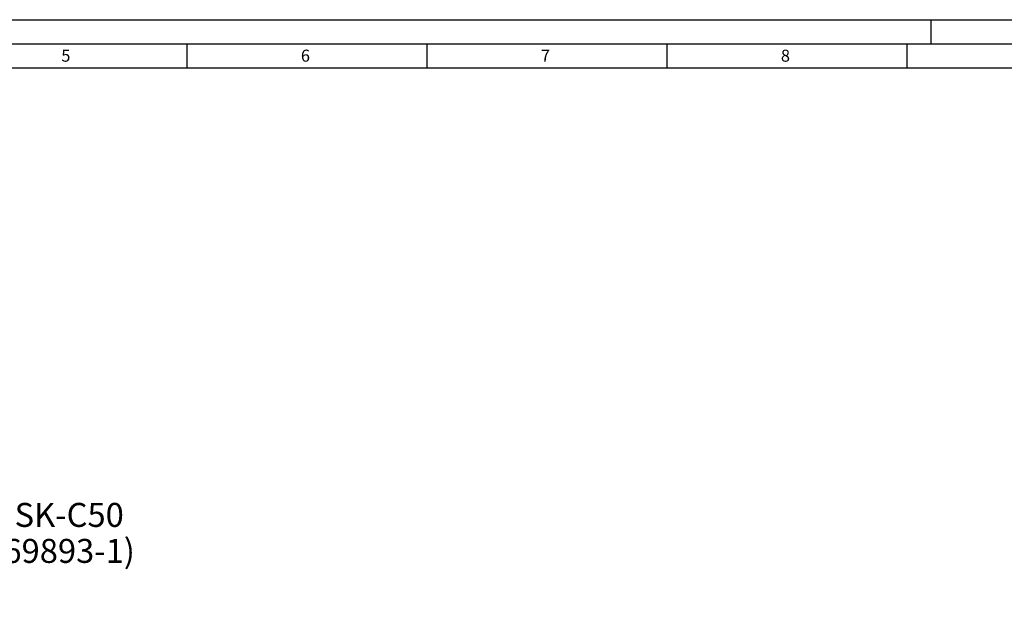
# Model space of a CAD drawing. Units: millimetres. Extents: x 0 to 594, y 0 to 420.
# Drawn here: x 212 to 417, y 299 to 420 of the extents above; entities that cross this region are included whole.
import ezdxf

# ---------------------------------------------------------------- set-up
doc = ezdxf.new("R2010")
doc.units = ezdxf.units.MM
doc.header["$LTSCALE"] = 32.67
doc.layers.add('388846-000-01-ED1_FORMAT', color=7, linetype='CONTINUOUS')
doc.layers.add('388846-000-01-ED1_TEXT', color=7, linetype='CONTINUOUS')
doc.styles.get("Standard").update_dxf_attribs({"font": 'TXT.SHX', "width": 0.7})

msp = doc.modelspace()

# ---------------------------------------------------------------- linework, layer by layer
at = {"layer": '388846-000-01-ED1_FORMAT', "color": 3, "linetype": 'CONTINUOUS'}
for p, q in [((0, 420), (594, 420)), ((402, 420), (402, 415)), ((5, 415), (589, 415)), ((247, 415), (247, 410)), ((297, 415), (297, 410)), ((347, 415), (347, 410)), ((397, 415), (397, 410))]:
    msp.add_line(p, q, dxfattribs=at)
at = {"layer": '388846-000-01-ED1_FORMAT', "color": 7, "linetype": 'CONTINUOUS'}
msp.add_line((10, 410), (584, 410), dxfattribs=at)

# ---------------------------------------------------------------- texts
at = {"layer": '388846-000-01-ED1_FORMAT', "color": 2, "linetype": 'CONTINUOUS', "char_height": 2.5, "attachment_point": 1, "line_spacing_factor": 0.9}
for s, insert, width in [('5', (220.869, 413.75), 3.392857), ('6', (270.7798, 413.75), 3.660714), ('7', (320.7798, 413.75), 3.660714), ('8', (370.7798, 413.75), 3.660714)]:
    msp.add_mtext(s, dxfattribs=dict(at, insert=insert, width=width))
at = {"layer": '388846-000-01-ED1_TEXT', "color": 2, "linetype": 'CONTINUOUS', "insert": (158.74, 319.3046), "char_height": 5, "width": 121.071429, "attachment_point": 1, "line_spacing_factor": 0.9}
msp.add_mtext('TRENNSTELLE HSK-C50\\P(AEHNLICH DIN 69893-1)\\PNACH MN5000-5', dxfattribs=at)

doc.saveas('drawing.dxf')
